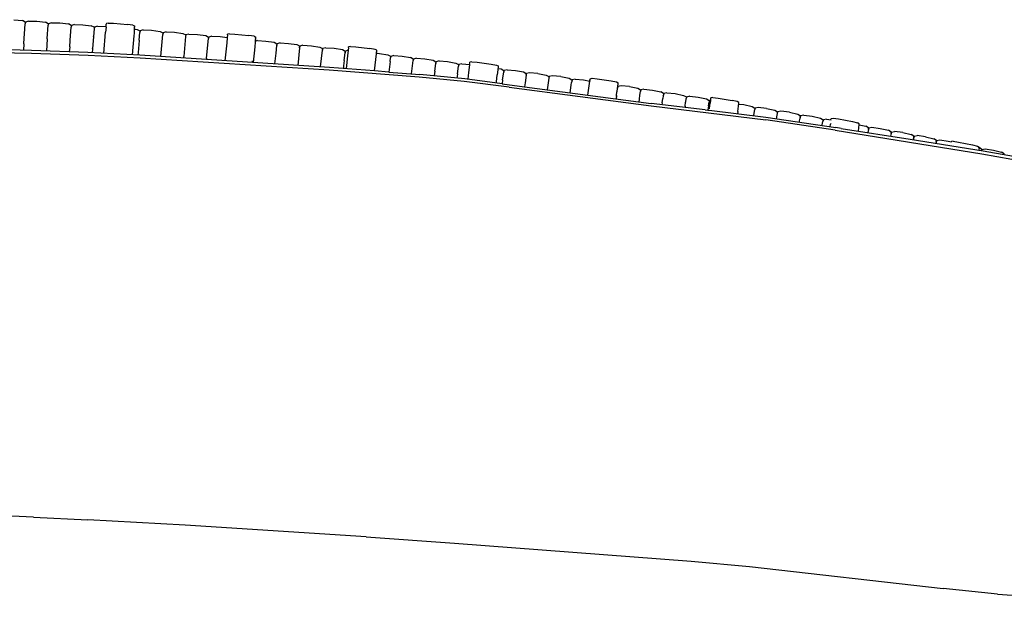
# Model space of a CAD drawing. Units: metres. Extents: x 2.06 to 11.01, y -1.77 to 4.04.
# Drawn here: x 4.16 to 4.69, y 0.84 to 1.15 of the extents above; entities that cross this region are included whole.
import ezdxf

# ---------------------------------------------------------------- set-up
doc = ezdxf.new("R2010")
doc.units = ezdxf.units.M
doc.layers.add('MOB_02', color=2, linetype='Continuous')

# ---------------------------------------------------------------- blocks, each defined once
blk = doc.blocks.new('2721_SOFÁ_SAHARA_PLANTA_BAIXA')
for p, q in [((0.26711, 1.01632), (0.27163, 1.0158)), ((0.27314, 1.01505), (0.27163, 1.0158)), ((0.27241, 1.00365), (0.27314, 1.01419)), ((0.27314, 1.01505), (0.27314, 1.01419)), ((0.27327, 1.01504), (0.27314, 1.01419)), ((0.27487, 1.01557), (0.27327, 1.01504)), ((0.27487, 1.01557), (0.27941, 1.01546)), ((0.27941, 1.01546), (0.28392, 1.01492)), ((0.28542, 1.01417), (0.28392, 1.01492)), ((0.28492, 1.00624), (0.28543, 1.01332)), ((0.28542, 1.01417), (0.28543, 1.01332)), ((0.28556, 1.01416), (0.28543, 1.01332)), ((0.28716, 1.01469), (0.28556, 1.01416)), ((0.28716, 1.01469), (0.29169, 1.01457)), ((0.29169, 1.01457), (0.2962, 1.01402)), ((0.2977, 1.01326), (0.2962, 1.01402)), ((0.29717, 1.00533), (0.2977, 1.0124)), ((0.2977, 1.01326), (0.2977, 1.0124)), ((0.29784, 1.01325), (0.2977, 1.0124)), ((0.29944, 1.01377), (0.29784, 1.01325)), ((0.29944, 1.01377), (0.30397, 1.01364)), ((0.30397, 1.01364), (0.30847, 1.01307)), ((0.30997, 1.01231), (0.30847, 1.01307)), ((0.30997, 1.01146), (0.30965, 1.00732)), ((0.30997, 1.01231), (0.30997, 1.01146)), ((0.3101, 1.0123), (0.30997, 1.01146)), ((0.3117, 1.01282), (0.3101, 1.0123)), ((0.3117, 1.01282), (0.31623, 1.01267)), ((0.31635, 1.01239), (0.31613, 1.0097)), ((0.31623, 1.01267), (0.31638, 1.01265)), ((0.31635, 1.01239), (0.31649, 1.01394)), ((0.31652, 1.01425), (0.31649, 1.01394)), ((0.31749, 1.01453), (0.31652, 1.01425)), ((0.31749, 1.01453), (0.32034, 1.01442)), ((0.32034, 1.01442), (0.32789, 1.0138)), ((0.33072, 1.01344), (0.32789, 1.0138)), ((0.33072, 1.01344), (0.33163, 1.013)), ((0.33147, 1.01128), (0.33138, 1.0103)), ((0.33151, 1.01139), (0.33147, 1.01128)), ((0.33147, 1.01128), (0.3315, 1.01127)), ((0.33151, 1.01139), (0.3315, 1.01127)), ((0.3315, 1.01127), (0.33298, 1.01108)), ((0.33151, 1.01139), (0.33152, 1.01176)), ((0.33155, 1.01203), (0.33152, 1.01176)), ((0.33155, 1.01203), (0.33159, 1.01244)), ((0.33163, 1.013), (0.33159, 1.01244)), ((0.33298, 1.01108), (0.33447, 1.01031)), ((0.2849, 1.00609), (0.28443, 0.99957)), ((0.2849, 1.00609), (0.28492, 1.00624)), ((0.30964, 1.00722), (0.30915, 1.00093)), ((0.30964, 1.00722), (0.30965, 1.00732)), ((0.31518, 0.9983), (0.31613, 1.0097)), ((0.33116, 1.00777), (0.33027, 0.99751)), ((0.33131, 1.00913), (0.33116, 1.00777)), ((0.33132, 1.00916), (0.33131, 1.00913)), ((0.33136, 1.00966), (0.33132, 1.00916)), ((0.33138, 1.0103), (0.33136, 1.00966)), ((0.33412, 1.00532), (0.33447, 1.00945)), ((0.33447, 1.01031), (0.33447, 1.00945)), ((0.33461, 1.0103), (0.33447, 1.00945)), ((0.33621, 1.01081), (0.33461, 1.0103)), ((0.33621, 1.01081), (0.34073, 1.01063)), ((0.34073, 1.01063), (0.34522, 1.01003)), ((0.34522, 1.01003), (0.34671, 1.00926)), ((0.34567, 0.99658), (0.3467, 1.0084)), ((0.34671, 1.00926), (0.3467, 1.0084)), ((0.34685, 1.00924), (0.3467, 1.0084)), ((0.34845, 1.00974), (0.34685, 1.00924)), ((0.34845, 1.00974), (0.35297, 1.00956)), ((0.35297, 1.00956), (0.35745, 1.00894)), ((0.35745, 1.00894), (0.35894, 1.00816)), ((0.35893, 1.00731), (0.35796, 0.99661)), ((0.35894, 1.00816), (0.35893, 1.00731)), ((0.35907, 1.00815), (0.35893, 1.00731)), ((0.36068, 1.00865), (0.35907, 1.00815)), ((0.36068, 1.00865), (0.36519, 1.00845)), ((0.36519, 1.00845), (0.36967, 1.00782)), ((0.36967, 1.00782), (0.37116, 1.00704)), ((0.37016, 0.99567), (0.37114, 1.00618)), ((0.37116, 1.00704), (0.37114, 1.00618)), ((0.37129, 1.00702), (0.37114, 1.00618)), ((0.37289, 1.00752), (0.37129, 1.00702)), ((0.37289, 1.00752), (0.37741, 1.0073)), ((0.37741, 1.0073), (0.38116, 1.00676)), ((0.38115, 1.00665), (0.38088, 1.00396)), ((0.38131, 1.0082), (0.38115, 1.00665)), ((0.38131, 1.0082), (0.38135, 1.0085)), ((0.38233, 1.00877), (0.38135, 1.0085)), ((0.38233, 1.00877), (0.38517, 1.00862)), ((0.38517, 1.00862), (0.39272, 1.00787)), ((0.39553, 1.00747), (0.39272, 1.00787)), ((0.39553, 1.00747), (0.39644, 1.00702)), ((0.39634, 1.00604), (0.39631, 1.00578)), ((0.39634, 1.00604), (0.39639, 1.00644)), ((0.39639, 1.00644), (0.39644, 1.00702)), ((0.27642, 0.99986), (0.21067, 1.00149)), ((0.2724, 1.00347), (0.27216, 0.99997)), ((0.2724, 1.00347), (0.27241, 1.00365)), ((0.2969, 1.00169), (0.2967, 0.99912)), ((0.29691, 1.00188), (0.2969, 1.00169)), ((0.29691, 1.00188), (0.29716, 1.00518)), ((0.29716, 1.00518), (0.29717, 1.00533)), ((0.30913, 1.00075), (0.30896, 0.99863)), ((0.30913, 1.00075), (0.30915, 1.00093)), ((0.33411, 1.00522), (0.33357, 0.99875)), ((0.33412, 1.00532), (0.33411, 1.00522)), ((0.38088, 1.00396), (0.37994, 0.99439)), ((0.39588, 1.00179), (0.39503, 0.99343)), ((0.39615, 1.00432), (0.39588, 1.00179)), ((0.3962, 1.00481), (0.39615, 1.00432)), ((0.3973, 1.00514), (0.3962, 1.00481)), ((0.39624, 1.0049), (0.39629, 1.00538)), ((0.39624, 1.00482), (0.39624, 1.0049)), ((0.39629, 1.00538), (0.39631, 1.00578)), ((0.3973, 1.00514), (0.40181, 1.0049)), ((0.40181, 1.0049), (0.40627, 1.00423)), ((0.40627, 1.00423), (0.40775, 1.00344)), ((0.40731, 0.99846), (0.40773, 1.00258)), ((0.40775, 1.00344), (0.40773, 1.00258)), ((0.40773, 1.00258), (0.40788, 1.00343)), ((0.40949, 1.0039), (0.40788, 1.00343)), ((0.40949, 1.0039), (0.41399, 1.00365)), ((0.41399, 1.00365), (0.41845, 1.00297)), ((0.41845, 1.00297), (0.41992, 1.00217)), ((0.4199, 1.00131), (0.41891, 0.9919)), ((0.41992, 1.00217), (0.4199, 1.00131)), ((0.4199, 1.00131), (0.42006, 1.00216)), ((0.42166, 1.00263), (0.42006, 1.00216)), ((0.42166, 1.00263), (0.42616, 1.00236)), ((0.42616, 1.00236), (0.43062, 1.00167)), ((0.43062, 1.00167), (0.43209, 1.00086)), ((0.43209, 1.00086), (0.43206, 1.00001)), ((0.43206, 1.00001), (0.43222, 1.00085)), ((0.43383, 1.00132), (0.43222, 1.00085)), ((0.43383, 1.00132), (0.43833, 1.00104)), ((0.43833, 1.00104), (0.44278, 1.00033)), ((0.44604, 1.00142), (0.44585, 0.99987)), ((0.44604, 1.00142), (0.44608, 1.00172)), ((0.44707, 1.00198), (0.44608, 1.00172)), ((0.44707, 1.00198), (0.4499, 1.00177)), ((0.4499, 1.00177), (0.45744, 1.00091)), ((0.46025, 1.00046), (0.45744, 1.00091)), ((0.27657, 0.99822), (0.20302, 1.00005)), ((0.30665, 0.99875), (0.27642, 0.99986)), ((0.30687, 0.99708), (0.27657, 0.99822)), ((0.3344, 0.99729), (0.30665, 0.99875)), ((0.33462, 0.99571), (0.30687, 0.99708)), ((0.33357, 0.99875), (0.33344, 0.99734)), ((0.43586, 0.99082), (0.3344, 0.99729)), ((0.43577, 0.98927), (0.33462, 0.99571)), ((0.35789, 0.9958), (0.35796, 0.99661)), ((0.37014, 0.99548), (0.3701, 0.99502)), ((0.37016, 0.99567), (0.37014, 0.99548)), ((0.40671, 0.99268), (0.40729, 0.99835)), ((0.40731, 0.99846), (0.40729, 0.99835)), ((0.4311, 0.99113), (0.43206, 1.00001)), ((0.44278, 1.00033), (0.44425, 0.99952)), ((0.44376, 0.99454), (0.44422, 0.99867)), ((0.44425, 0.99952), (0.44422, 0.99867)), ((0.44422, 0.99867), (0.44438, 0.99951)), ((0.44586, 0.99994), (0.44438, 0.99951)), ((0.44554, 0.99718), (0.44511, 0.99344)), ((0.44585, 0.99987), (0.44554, 0.99718)), ((0.45991, 0.98895), (0.46093, 0.99812)), ((0.46115, 0.99999), (0.46025, 1.00046)), ((0.46093, 0.99812), (0.461, 0.99879)), ((0.46096, 0.9984), (0.46263, 0.99828)), ((0.46103, 0.99901), (0.461, 0.99879)), ((0.46103, 0.99901), (0.46109, 0.99941)), ((0.46109, 0.99941), (0.46111, 0.99969)), ((0.46111, 0.99969), (0.46115, 0.99999)), ((0.46263, 0.99828), (0.46707, 0.99755)), ((0.46707, 0.99755), (0.46853, 0.99674)), ((0.46828, 0.99401), (0.46849, 0.99588)), ((0.46853, 0.99674), (0.46849, 0.99588)), ((0.46866, 0.99672), (0.46849, 0.99588)), ((0.47027, 0.99717), (0.46866, 0.99672)), ((0.47027, 0.99717), (0.47476, 0.99685)), ((0.47476, 0.99685), (0.4792, 0.99611)), ((0.48065, 0.99529), (0.4792, 0.99611)), ((0.48065, 0.99529), (0.48062, 0.99443)), ((0.48079, 0.99527), (0.48062, 0.99443)), ((0.4824, 0.99572), (0.48079, 0.99527)), ((0.4824, 0.99572), (0.48688, 0.99539)), ((0.48688, 0.99539), (0.49131, 0.99463)), ((0.39451, 0.99346), (0.3946, 0.99437)), ((0.45991, 0.98895), (0.43586, 0.99082)), ((0.44341, 0.99147), (0.44328, 0.99024)), ((0.44343, 0.99161), (0.44341, 0.99147)), ((0.44375, 0.99444), (0.44343, 0.99161)), ((0.44376, 0.99454), (0.44375, 0.99444)), ((0.44511, 0.99344), (0.44473, 0.99013)), ((0.46827, 0.99395), (0.46761, 0.98834)), ((0.46827, 0.99395), (0.46828, 0.99401)), ((0.47977, 0.98739), (0.48062, 0.99443)), ((0.49131, 0.99463), (0.49277, 0.99381)), ((0.49222, 0.98883), (0.49273, 0.99295)), ((0.49277, 0.99381), (0.49273, 0.99295)), ((0.49273, 0.99295), (0.4929, 0.99379)), ((0.49451, 0.99424), (0.4929, 0.99379)), ((0.49451, 0.99424), (0.49899, 0.99389)), ((0.49899, 0.99389), (0.50342, 0.99312)), ((0.50342, 0.99312), (0.50487, 0.99229)), ((0.50431, 0.98732), (0.50483, 0.99143)), ((0.50487, 0.99229), (0.50483, 0.99143)), ((0.50501, 0.99227), (0.50483, 0.99143)), ((0.50662, 0.99271), (0.50501, 0.99227)), ((0.50662, 0.99271), (0.51089, 0.99237)), ((0.51042, 0.98816), (0.5107, 0.99077)), ((0.5107, 0.99077), (0.51085, 0.99229)), ((0.51073, 0.99238), (0.51085, 0.99307)), ((0.51091, 0.99258), (0.51084, 0.99261)), ((0.51089, 0.99237), (0.51084, 0.99261)), ((0.51085, 0.99307), (0.51097, 0.99359)), ((0.51085, 0.99229), (0.51089, 0.99237)), ((0.51196, 0.99383), (0.51097, 0.99359)), ((0.51196, 0.99383), (0.5148, 0.99358)), ((0.5148, 0.99358), (0.52234, 0.99256)), ((0.52234, 0.99256), (0.52515, 0.99206)), ((0.52515, 0.99206), (0.52604, 0.99157)), ((0.52605, 0.99121), (0.52589, 0.98959)), ((0.52596, 0.99029), (0.52761, 0.98999)), ((0.52604, 0.99157), (0.52605, 0.99121)), ((0.52761, 0.98999), (0.52905, 0.98915)), ((0.48383, 0.98557), (0.43577, 0.98927)), ((0.46761, 0.98834), (0.45991, 0.98895)), ((0.46761, 0.98834), (0.48413, 0.98705)), ((0.50785, 0.9832), (0.48383, 0.98557)), ((0.50817, 0.9846), (0.48413, 0.98705)), ((0.49221, 0.98873), (0.4919, 0.98626)), ((0.49221, 0.98873), (0.49222, 0.98883)), ((0.5043, 0.98722), (0.50402, 0.98503)), ((0.50431, 0.98732), (0.5043, 0.98722)), ((0.50999, 0.98459), (0.51042, 0.98816)), ((0.52509, 0.98303), (0.52556, 0.98683)), ((0.52589, 0.98959), (0.52556, 0.98683)), ((0.52846, 0.98419), (0.52901, 0.98829)), ((0.52905, 0.98915), (0.52901, 0.98829)), ((0.52901, 0.98829), (0.52919, 0.98913)), ((0.5308, 0.98956), (0.52919, 0.98913)), ((0.5308, 0.98956), (0.53527, 0.98918)), ((0.53527, 0.98918), (0.53969, 0.98837)), ((0.53969, 0.98837), (0.54113, 0.98753)), ((0.54108, 0.98667), (0.54052, 0.98256)), ((0.54113, 0.98753), (0.54108, 0.98667)), ((0.54108, 0.98667), (0.54126, 0.98751)), ((0.54287, 0.98794), (0.54126, 0.98751)), ((0.54734, 0.98754), (0.54287, 0.98794)), ((0.54734, 0.98754), (0.55175, 0.98672)), ((0.55175, 0.98672), (0.55319, 0.98587)), ((0.55314, 0.98502), (0.55228, 0.9788)), ((0.55319, 0.98587), (0.55314, 0.98502)), ((0.55332, 0.98585), (0.55314, 0.98502)), ((0.55496, 0.98627), (0.55332, 0.98585)), ((0.55952, 0.98585), (0.55496, 0.98627)), ((0.55952, 0.98585), (0.56401, 0.985)), ((0.56401, 0.985), (0.56547, 0.98415)), ((0.57528, 0.98476), (0.57518, 0.98423)), ((0.57528, 0.98476), (0.57627, 0.98499)), ((0.57627, 0.98499), (0.57909, 0.9847)), ((0.53201, 0.9803), (0.50785, 0.9832)), ((0.52817, 0.98198), (0.50817, 0.9846)), ((0.50997, 0.98437), (0.50999, 0.98459)), ((0.525, 0.9824), (0.52509, 0.98303)), ((0.52845, 0.98408), (0.52817, 0.98198)), ((0.52817, 0.98198), (0.54023, 0.98039)), ((0.52845, 0.98408), (0.52846, 0.98419)), ((0.53201, 0.9803), (0.60783, 0.97017)), ((0.54051, 0.98246), (0.54023, 0.98039)), ((0.54023, 0.98039), (0.60785, 0.97145)), ((0.54052, 0.98256), (0.54051, 0.98246)), ((0.56455, 0.97717), (0.56515, 0.98137)), ((0.56515, 0.98137), (0.56535, 0.98279)), ((0.56542, 0.98329), (0.56535, 0.98279)), ((0.56547, 0.98415), (0.56542, 0.98329)), ((0.56561, 0.98413), (0.56542, 0.98329)), ((0.56725, 0.98454), (0.56561, 0.98413)), ((0.56725, 0.98454), (0.57179, 0.9841)), ((0.57179, 0.9841), (0.57512, 0.98347)), ((0.57405, 0.97592), (0.57512, 0.98347)), ((0.57505, 0.98348), (0.57514, 0.98378)), ((0.57514, 0.98378), (0.57512, 0.98347)), ((0.57514, 0.98378), (0.57518, 0.98423)), ((0.57516, 0.98377), (0.57514, 0.98378)), ((0.57909, 0.9847), (0.58657, 0.98358)), ((0.58657, 0.98358), (0.58936, 0.98304)), ((0.58936, 0.98304), (0.59024, 0.98254)), ((0.58966, 0.97781), (0.58994, 0.97973)), ((0.58994, 0.97973), (0.59013, 0.98057)), ((0.59, 0.98052), (0.58994, 0.97973)), ((0.59, 0.98052), (0.59021, 0.98218)), ((0.59178, 0.98097), (0.59013, 0.98057)), ((0.59021, 0.98218), (0.59024, 0.98254)), ((0.59632, 0.98051), (0.59178, 0.98097)), ((0.59632, 0.98051), (0.6008, 0.97962)), ((0.6008, 0.97962), (0.60225, 0.97876)), ((0.58932, 0.97553), (0.58909, 0.97393)), ((0.58934, 0.97571), (0.58932, 0.97553)), ((0.58935, 0.9753), (0.58932, 0.97553)), ((0.58934, 0.9758), (0.58962, 0.97775)), ((0.58936, 0.97576), (0.58934, 0.9758)), ((0.58936, 0.97576), (0.58934, 0.97571)), ((0.58935, 0.9753), (0.58934, 0.9752)), ((0.58962, 0.97775), (0.58966, 0.97781)), ((0.60157, 0.97381), (0.6019, 0.97598)), ((0.6019, 0.97598), (0.60191, 0.97604)), ((0.60191, 0.97604), (0.60219, 0.9779)), ((0.60225, 0.97876), (0.60219, 0.9779)), ((0.60238, 0.97874), (0.60219, 0.9779)), ((0.60403, 0.97914), (0.60238, 0.97874)), ((0.60403, 0.97914), (0.60856, 0.97866)), ((0.60856, 0.97866), (0.61304, 0.97776)), ((0.61449, 0.97689), (0.61304, 0.97776)), ((0.61435, 0.97554), (0.61414, 0.97417)), ((0.61435, 0.97554), (0.61442, 0.97603)), ((0.61449, 0.97689), (0.61442, 0.97603)), ((0.61462, 0.97687), (0.61442, 0.97603)), ((0.61626, 0.97726), (0.61462, 0.97687)), ((0.61626, 0.97726), (0.6208, 0.97677)), ((0.6208, 0.97677), (0.62527, 0.97586)), ((0.62527, 0.97586), (0.62671, 0.97499)), ((0.62671, 0.97499), (0.62665, 0.97413)), ((0.62685, 0.97496), (0.62665, 0.97413)), ((0.62849, 0.97535), (0.62685, 0.97496)), ((0.62849, 0.97535), (0.63302, 0.97485)), ((0.63302, 0.97485), (0.63748, 0.97392)), ((0.63983, 0.97451), (0.63969, 0.97403)), ((0.64082, 0.97472), (0.63983, 0.97451)), ((0.64082, 0.97472), (0.64365, 0.97439)), ((0.64365, 0.97439), (0.65113, 0.97317)), ((0.60155, 0.9737), (0.60134, 0.97231)), ((0.60157, 0.97381), (0.60155, 0.9737)), ((0.60783, 0.97017), (0.66921, 0.9627)), ((0.63671, 0.96816), (0.60785, 0.97145)), ((0.61378, 0.97183), (0.61362, 0.97079)), ((0.61379, 0.97193), (0.61378, 0.97183)), ((0.61379, 0.97193), (0.61413, 0.97412)), ((0.61413, 0.97412), (0.61414, 0.97417)), ((0.62599, 0.96993), (0.6259, 0.96939)), ((0.626, 0.97003), (0.62599, 0.96993)), ((0.626, 0.97003), (0.62634, 0.97221)), ((0.62634, 0.97221), (0.62635, 0.97226)), ((0.62635, 0.97226), (0.62665, 0.97413)), ((0.63748, 0.97392), (0.63893, 0.97304)), ((0.63855, 0.97027), (0.63819, 0.96799)), ((0.63855, 0.97027), (0.63856, 0.97033)), ((0.63856, 0.97033), (0.63886, 0.97219)), ((0.63893, 0.97304), (0.63886, 0.97219)), ((0.63906, 0.97302), (0.63886, 0.97219)), ((0.63948, 0.97312), (0.63906, 0.97302)), ((0.63906, 0.97105), (0.63913, 0.97138)), ((0.63906, 0.96867), (0.6391, 0.96895)), ((0.6391, 0.96895), (0.63948, 0.97159)), ((0.63937, 0.97259), (0.6394, 0.97272)), ((0.63969, 0.97403), (0.63948, 0.97312)), ((0.63967, 0.97316), (0.63948, 0.97159)), ((0.63967, 0.97316), (0.63948, 0.97312)), ((0.63967, 0.97352), (0.63975, 0.97348)), ((0.63967, 0.97352), (0.63967, 0.97316)), ((0.63971, 0.97317), (0.63967, 0.97316)), ((0.65392, 0.97259), (0.65113, 0.97317)), ((0.65479, 0.97207), (0.65392, 0.97259)), ((0.65419, 0.96719), (0.65459, 0.97)), ((0.65459, 0.97), (0.65479, 0.97167)), ((0.65473, 0.97121), (0.65744, 0.9709)), ((0.65479, 0.97167), (0.65479, 0.97207)), ((0.65744, 0.9709), (0.66189, 0.96994)), ((0.66189, 0.96994), (0.66333, 0.96906)), ((0.66333, 0.96906), (0.66326, 0.9682)), ((0.66346, 0.96903), (0.66326, 0.9682)), ((0.66511, 0.96941), (0.66346, 0.96903)), ((0.66963, 0.96886), (0.66511, 0.96941)), ((0.63671, 0.96816), (0.63819, 0.96799)), ((0.63819, 0.96799), (0.63894, 0.96789)), ((0.63894, 0.96789), (0.66926, 0.9642)), ((0.65419, 0.96719), (0.65402, 0.96605)), ((0.66272, 0.96499), (0.66294, 0.96629)), ((0.66294, 0.96629), (0.66295, 0.96634)), ((0.66295, 0.96634), (0.66326, 0.9682)), ((0.66926, 0.9642), (0.70659, 0.95866)), ((0.66963, 0.96886), (0.67408, 0.9679)), ((0.67408, 0.9679), (0.67551, 0.96701)), ((0.67496, 0.96335), (0.67511, 0.96424)), ((0.67511, 0.96424), (0.67512, 0.96429)), ((0.67512, 0.96429), (0.67544, 0.96615)), ((0.67544, 0.96615), (0.67551, 0.96701)), ((0.67544, 0.96615), (0.67565, 0.96699)), ((0.67729, 0.96735), (0.67565, 0.96699)), ((0.68181, 0.9668), (0.67729, 0.96735)), ((0.68181, 0.9668), (0.68625, 0.96582)), ((0.68625, 0.96582), (0.68768, 0.96493)), ((0.6876, 0.96407), (0.68752, 0.96358)), ((0.68768, 0.96493), (0.6876, 0.96407)), ((0.6876, 0.96407), (0.68782, 0.9649)), ((0.68946, 0.96527), (0.68782, 0.9649)), ((0.68946, 0.96527), (0.69398, 0.9647)), ((0.69398, 0.9647), (0.69842, 0.96371)), ((0.69842, 0.96371), (0.69985, 0.96281)), ((0.70638, 0.95722), (0.66921, 0.9627)), ((0.68717, 0.96154), (0.68727, 0.96216)), ((0.68727, 0.96216), (0.68728, 0.96221)), ((0.68728, 0.96221), (0.68752, 0.96358)), ((0.69937, 0.95973), (0.69943, 0.96004)), ((0.69943, 0.96004), (0.69976, 0.96195)), ((0.69985, 0.96281), (0.69976, 0.96195)), ((0.69998, 0.96278), (0.69976, 0.96195)), ((0.70163, 0.96314), (0.69998, 0.96278)), ((0.70163, 0.96314), (0.70421, 0.96281)), ((0.70369, 0.95909), (0.70389, 0.96043)), ((0.70392, 0.96071), (0.70389, 0.96043)), ((0.70395, 0.96284), (0.70399, 0.96299)), ((0.70399, 0.96299), (0.70419, 0.96342)), ((0.70419, 0.96342), (0.70519, 0.96362)), ((0.70519, 0.96362), (0.70802, 0.96322)), ((0.7095, 0.9582), (0.70659, 0.95866)), ((0.70802, 0.96322), (0.71551, 0.96184)), ((0.71551, 0.96184), (0.7183, 0.9612)), ((0.71917, 0.96067), (0.7183, 0.9612)), ((0.71877, 0.95676), (0.71902, 0.95851)), ((0.71902, 0.95851), (0.71921, 0.96022)), ((0.71921, 0.96022), (0.71917, 0.96067)), ((0.7192, 0.96017), (0.72271, 0.95937)), ((0.72413, 0.95846), (0.72271, 0.95937)), ((0.72405, 0.95761), (0.72413, 0.95846)), ((0.72427, 0.95844), (0.72405, 0.95761)), ((0.72427, 0.95844), (0.72592, 0.95879)), ((0.72592, 0.95879), (0.73042, 0.95818)), ((0.70638, 0.95722), (0.78478, 0.94454)), ((0.7095, 0.9582), (0.74649, 0.95245)), ((0.72405, 0.95761), (0.72375, 0.95598)), ((0.73042, 0.95818), (0.73485, 0.95715)), ((0.73626, 0.95623), (0.73485, 0.95715)), ((0.73618, 0.95538), (0.73594, 0.95409)), ((0.73618, 0.95538), (0.73626, 0.95623)), ((0.7364, 0.95621), (0.73618, 0.95538)), ((0.7364, 0.95621), (0.73805, 0.95655)), ((0.74255, 0.95593), (0.73805, 0.95655)), ((0.74255, 0.95593), (0.74697, 0.95489)), ((0.74838, 0.95397), (0.74697, 0.95489)), ((0.74829, 0.95312), (0.74838, 0.95397)), ((0.74852, 0.95395), (0.74829, 0.95312)), ((0.74852, 0.95395), (0.75017, 0.95429)), ((0.75466, 0.95365), (0.75017, 0.95429)), ((0.75466, 0.95365), (0.75908, 0.9526)), ((0.74649, 0.95245), (0.78546, 0.94623)), ((0.7482, 0.95264), (0.74812, 0.95219)), ((0.7482, 0.95264), (0.74829, 0.95312)), ((0.76049, 0.95168), (0.75908, 0.9526)), ((0.76039, 0.95082), (0.76029, 0.95025)), ((0.76039, 0.95082), (0.76049, 0.95168)), ((0.76062, 0.95165), (0.76039, 0.95082)), ((0.76062, 0.95165), (0.76227, 0.95199)), ((0.76227, 0.95199), (0.76676, 0.95134)), ((0.76676, 0.95134), (0.76849, 0.95092)), ((0.76836, 0.95095), (0.76847, 0.9511)), ((0.76947, 0.95128), (0.76847, 0.9511)), ((0.76947, 0.95128), (0.77229, 0.95085)), ((0.77229, 0.95085), (0.77973, 0.94936)), ((0.77973, 0.94936), (0.7825, 0.94869)), ((0.7825, 0.94869), (0.78336, 0.94814)), ((0.78282, 0.94801), (0.78327, 0.9479)), ((0.78467, 0.94698), (0.78327, 0.9479)), ((0.78341, 0.94764), (0.78336, 0.94814)), ((0.78328, 0.94658), (0.78341, 0.94764)), ((0.7846, 0.94637), (0.78467, 0.94698)), ((0.7848, 0.94695), (0.78464, 0.94636)), ((0.78478, 0.94454), (0.81978, 0.93832)), ((0.7848, 0.94695), (0.78645, 0.94728)), ((0.78546, 0.94623), (0.82068, 0.93988)), ((0.78645, 0.94728), (0.79094, 0.9466)), ((0.79094, 0.9466), (0.79534, 0.94551)), ((0.79674, 0.94457), (0.79534, 0.94551)), ((0.7967, 0.94421), (0.79674, 0.94457)), ((0.27759, 0.75022), (0.22586, 0.75242)), ((0.27759, 0.75022), (0.30657, 0.74886)), ((0.35866, 0.7459), (0.30657, 0.74886)), ((0.45542, 0.73964), (0.35866, 0.7459)), ((0.45542, 0.73964), (0.50268, 0.73628)), ((0.50268, 0.73628), (0.62922, 0.72671)), ((0.62922, 0.72671), (0.66055, 0.72393)), ((0.66055, 0.72393), (0.76414, 0.71217)), ((0.79315, 0.70906), (0.76414, 0.71217)), ((0.79315, 0.70906), (0.81659, 0.70737))]:
    blk.add_line(p, q)

msp = doc.modelspace()

# ---------------------------------------------------------------- block references
at = {"layer": 'MOB_02'}
msp.add_blockref('2721_SOFÁ_SAHARA_PLANTA_BAIXA', (3.8903, 0.13589), dxfattribs=at)

doc.saveas('drawing.dxf')
